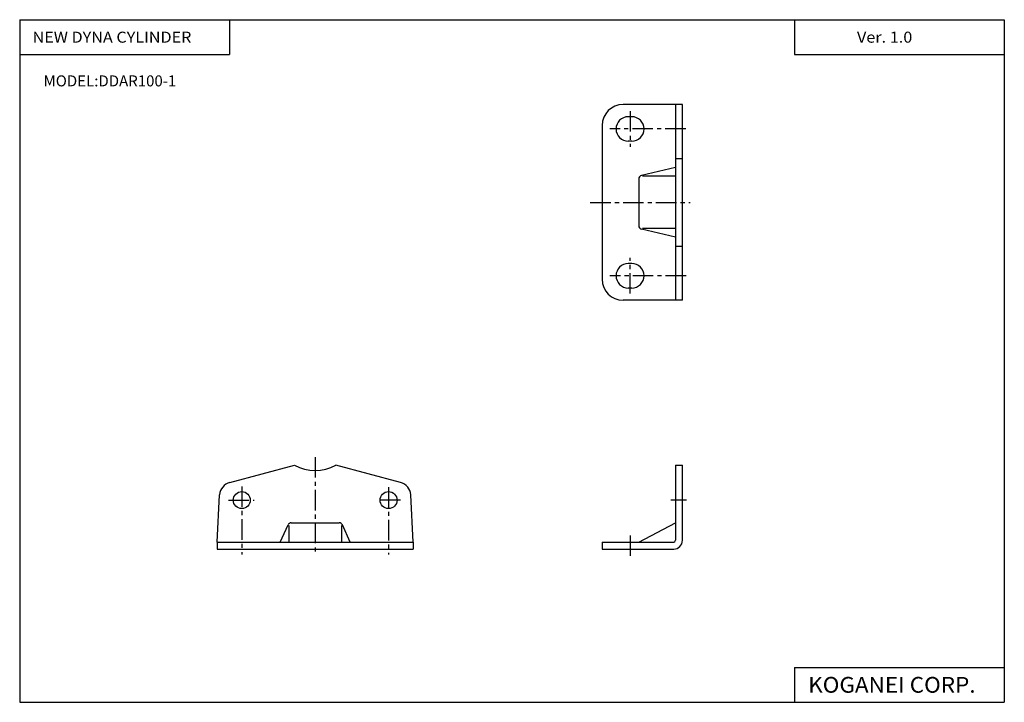
# Model space of a CAD drawing. Extents: x -281 to 282, y -195 to 196.
import ezdxf

# ---------------------------------------------------------------- set-up
doc = ezdxf.new("R2010")
doc.units = 0
doc.header["$LTSCALE"] = 9.389164
doc.linetypes.add('CENTER', pattern=[2, 1.25, -0.25, 0.25, -0.25])
doc.styles.add('MONOTXT', font='monotxt')

msp = doc.modelspace()

# ---------------------------------------------------------------- linework, layer by layer
at = {"color": 7}
for p, q in [((-281.25, 195.5), (282.1, 195.5)), ((-281.25, 195.5), (-281.25, -195)), ((-161.25, 195.5), (-161.25, 175.5)), ((162.1, 195.5), (162.1, 175.5)), ((282.1, 195.5), (282.1, -195)), ((-281.25, 175.5), (-161.25, 175.5)), ((162.1, 175.5), (282.1, 175.5)), ((162.1, -175), (162.1, -195)), ((162.1, -175), (282.1, -175)), ((-281.25, -195), (282.1, -195))]:
    msp.add_line(p, q, dxfattribs=at)
at = {"color": 4}
for p, q in [((97.97, 147), (63.97, 147)), ((93.97, 147), (93.97, 35)), ((97.97, 35), (97.97, 147)), ((68.97, 140), (66.97, 140)), ((51.97, 135), (51.97, 47)), ((68.97, 126), (66.97, 126)), ((93.97, 116), (97.97, 116)), ((93.97, 111), (74.51, 106.37)), ((72.97, 104.42), (72.97, 77.58)), ((93.97, 106), (75.05, 106)), ((93.97, 71), (74.51, 75.63)), ((93.97, 76), (75.05, 76)), ((93.97, 66), (97.97, 66)), ((68.97, 56), (66.97, 56)), ((68.97, 42), (66.97, 42)), ((97.97, 35), (63.97, 35)), ((-161.05, -69.25), (-124.06, -59.34)), ((-63.31, -69.25), (-100.31, -59.34)), ((93.97, -59.34), (97.97, -59.34)), ((93.97, -59.34), (93.97, -102.34)), ((97.97, -102.34), (97.97, -59.34)), ((-168.18, -103.34), (-166.95, -76.28)), ((-56.18, -103.34), (-57.41, -76.28)), ((-132.18, -103.34), (-127.71, -93.51)), ((-127.18, -93.82), (-127.18, -103.34)), ((-125.89, -92.34), (-98.47, -92.34)), ((-97.18, -93.82), (-97.18, -103.34)), ((-92.18, -103.34), (-96.65, -93.51)), ((72.97, -103.34), (93.97, -92.34)), ((-168.18, -103.34), (-56.18, -103.34)), ((-168.18, -103.34), (-168.18, -107.34)), ((-56.18, -103.34), (-56.18, -107.34)), ((51.97, -103.34), (51.97, -107.34)), ((51.97, -103.34), (92.97, -103.34)), ((-168.18, -107.34), (-56.18, -107.34)), ((51.97, -107.34), (92.97, -107.34))]:
    msp.add_line(p, q, dxfattribs=at)
at = {"color": 6, "linetype": 'CENTER'}
for p, q in [((67.97, 143.21), (67.97, 122.81)), ((99.84, 133), (56.47, 133)), ((45.24, 91), (102.27, 91)), ((67.97, 38.79), (67.97, 59.19)), ((100.06, 49), (56.47, 49)), ((-112.18, -54.75), (-112.18, -110.48)), ((-154.18, -71.46), (-154.18, -110.48)), ((-70.18, -71.87), (-70.18, -110.48)), ((-161.82, -79.34), (-147.09, -79.34)), ((-63.42, -79.34), (-76.1, -79.34)), ((100.21, -79.34), (91.35, -79.34)), ((67.97, -99.54), (67.97, -111.27))]:
    msp.add_line(p, q, dxfattribs=at)
at = {"color": 4}
for centre in [(-154.18, -79.34), (-70.18, -79.34)]:
    msp.add_circle(centre, 4.85, dxfattribs=at)
for centre, radius, start, end in [((63.97, 135), 12, 90, 180), ((66.97, 133), 7, 90, 270), ((68.97, 133), 7, 270, 90), ((74.97, 104.42), 2, 103.3925, 180), ((74.97, 77.58), 2, 180, 256.6076), ((66.97, 49), 7, 90, 270), ((68.97, 49), 7, 270, 90), ((63.97, 47), 12, 180, 270), ((-112.18, -37.34), 25, 241.6426, 298.3573), ((-158.98, -76.98), 8, 105, 175), ((-65.38, -76.98), 8, 4.9999, 74.9999), ((-125.89, -94.34), 2, 90, 155.5561), ((-98.47, -94.34), 2, 24.4438, 90), ((92.97, -102.34), 5, 270, 0), ((92.97, -102.34), 1, 270, 0)]:
    msp.add_arc(centre, radius, start, end, dxfattribs=at)

# ---------------------------------------------------------------- texts
at = {"color": 7, "style": 'MONOTXT'}
for s, height, width, p in [('NEW DYNA CYLINDER', 6.3, 1.07595, (-273.9, 182.35)), ('Ver. 1.0', 6.3, 1.081081, (197.8, 182.35)), ('MODEL:DDAR100-1', 6.3, 1, (-267.6, 157.35)), ('KOGANEI CORP.', 9, 1.048387, (169.89, -189.5))]:
    msp.add_text(s, height=height, dxfattribs=dict(at, width=width)).set_placement(p)

doc.saveas('drawing.dxf')
